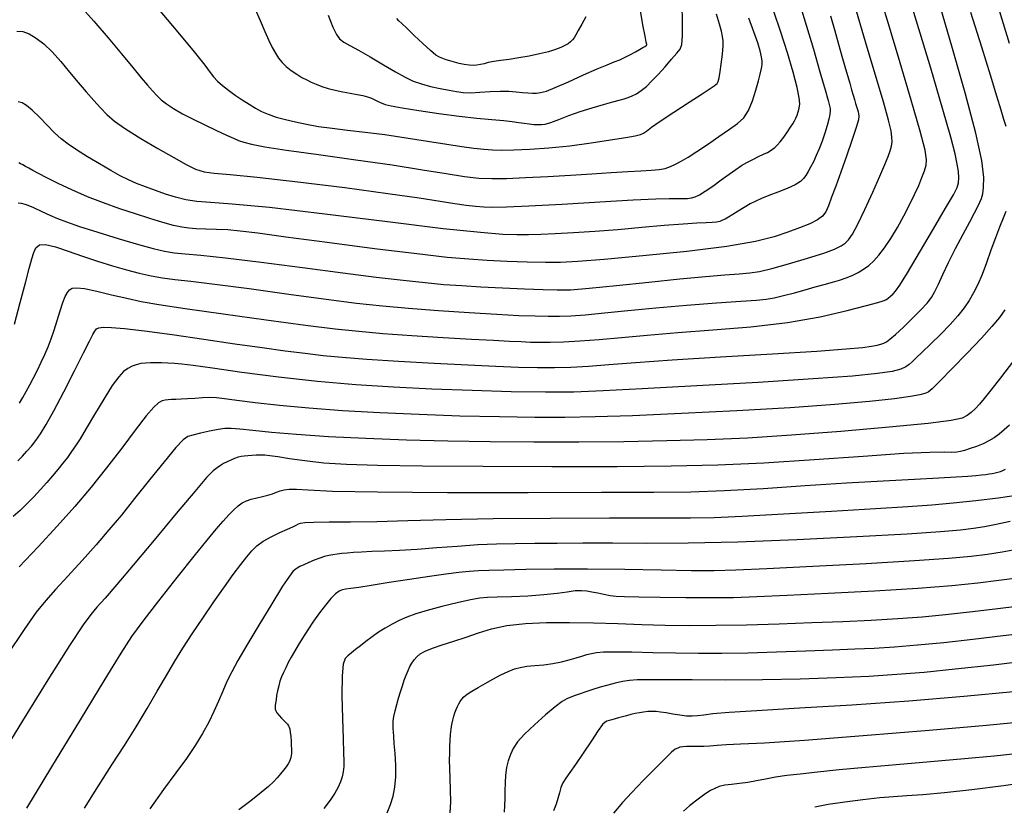
# Model space of a CAD drawing. Extents: x 351764 to 354964, y 1053830 to 1056830.
# Drawn here: x 352148 to 352292, y 1054474 to 1054589 of the extents above; entities that cross this region are included whole.
import ezdxf

# ---------------------------------------------------------------- set-up
doc = ezdxf.new("R2010")
doc.units = 0
doc.header["$MEASUREMENT"] = 0
doc.layers.add('INDEX', color=1, linetype='CONTINUOUS')
doc.layers.add('INTER', color=33, linetype='CONTINUOUS')

msp = doc.modelspace()

# ---------------------------------------------------------------- linework, layer by layer
at = {"layer": 'INDEX', "color": 1, "linetype": 'CONTINUOUS'}
for points, elevation in [([(352147.75, 1054544.23), (352148.58, 1054547.38), (352149.33, 1054550.27), (352149.33, 1054550.27), (352149.88, 1054552.36), (352150.27, 1054553.75), (352150.57, 1054554.69), (352150.57, 1054554.69), (352150.87, 1054555.38), (352151.37, 1054555.79), (352152.27, 1054555.85), (352152.27, 1054555.85), (352153.71, 1054555.52), (352155.58, 1054554.9), (352157.69, 1054554.16), (352157.69, 1054554.16), (352159.88, 1054553.43), (352162.03, 1054552.76), (352164.07, 1054552.17), (352164.07, 1054552.17), (352165.94, 1054551.68), (352167.69, 1054551.28), (352169.37, 1054550.97), (352169.37, 1054550.97), (352171.13, 1054550.75), (352173.48, 1054550.49), (352177, 1054550.06), (352177, 1054550.06), (352182.02, 1054549.41), (352187.78, 1054548.62), (352193.24, 1054547.88), (352193.24, 1054547.88), (352197.67, 1054547.31), (352201.47, 1054546.89), (352205.3, 1054546.54), (352205.3, 1054546.54), (352209.65, 1054546.21), (352214.14, 1054545.91), (352218.2, 1054545.67), (352218.2, 1054545.67), (352221.38, 1054545.51), (352223.8, 1054545.42), (352225.69, 1054545.38), (352225.69, 1054545.38), (352227.32, 1054545.37), (352229.01, 1054545.44), (352231.1, 1054545.59), (352231.1, 1054545.59), (352233.88, 1054545.86), (352237.33, 1054546.21), (352241.39, 1054546.6), (352241.39, 1054546.6), (352245.89, 1054546.98), (352250.25, 1054547.32), (352253.8, 1054547.57), (352253.8, 1054547.57), (352256.08, 1054547.73), (352257.5, 1054547.87), (352258.66, 1054548.06), (352258.66, 1054548.06), (352260.05, 1054548.39), (352261.64, 1054548.81), (352263.23, 1054549.25), (352263.23, 1054549.25), (352264.69, 1054549.66), (352266, 1054550.03), (352267.18, 1054550.36), (352267.18, 1054550.36), (352268.23, 1054550.67), (352269.2, 1054550.99), (352270.09, 1054551.34), (352270.94, 1054551.76), (352271.74, 1054552.25), (352272.51, 1054552.81), (352272.51, 1054552.81), (352273.24, 1054553.46), (352273.99, 1054554.28), (352274.81, 1054555.36), (352274.81, 1054555.36), (352275.72, 1054556.75), (352276.68, 1054558.36), (352277.62, 1054560.04), (352277.62, 1054560.04), (352278.46, 1054561.65), (352279.19, 1054563.15), (352279.8, 1054564.49), (352279.8, 1054564.49), (352280.27, 1054565.64), (352280.62, 1054566.61), (352280.86, 1054567.43), (352280.86, 1054567.43), (352280.94, 1054568.24), (352280.72, 1054569.65), (352280.01, 1054572.41), (352280.01, 1054572.41), (352278.71, 1054576.95), (352277.09, 1054582.41), (352275.53, 1054587.61), (352275.53, 1054587.61), (352274.32, 1054591.64)], 2520), ([(352157.23, 1054590.81), (352159.32, 1054588.46), (352159.32, 1054588.46), (352161.41, 1054586.03), (352163.36, 1054583.7), (352165.01, 1054581.71), (352165.01, 1054581.71), (352166.26, 1054580.2), (352167.18, 1054579.11), (352167.89, 1054578.29), (352167.89, 1054578.29), (352168.51, 1054577.61), (352169.16, 1054577), (352169.95, 1054576.38), (352169.95, 1054576.38), (352170.98, 1054575.7), (352172.27, 1054574.96), (352173.81, 1054574.15), (352173.81, 1054574.15), (352175.54, 1054573.31), (352177.26, 1054572.5), (352178.71, 1054571.84), (352178.71, 1054571.84), (352179.71, 1054571.38), (352180.46, 1054571.06), (352181.24, 1054570.8), (352181.24, 1054570.8), (352182.37, 1054570.51), (352184.28, 1054570.14), (352187.45, 1054569.64), (352187.45, 1054569.64), (352192.12, 1054568.98), (352197.58, 1054568.23), (352202.9, 1054567.47), (352202.9, 1054567.47), (352207.31, 1054566.78), (352210.79, 1054566.21), (352213.47, 1054565.79), (352213.47, 1054565.79), (352215.54, 1054565.56), (352217.43, 1054565.48), (352219.6, 1054565.51), (352219.6, 1054565.51), (352222.39, 1054565.62), (352225.61, 1054565.79), (352228.93, 1054565.98), (352228.93, 1054565.98), (352232.07, 1054566.18), (352234.89, 1054566.36), (352237.29, 1054566.51), (352237.29, 1054566.51), (352239.22, 1054566.6), (352240.71, 1054566.69), (352241.87, 1054566.8), (352241.87, 1054566.8), (352242.78, 1054566.98), (352243.55, 1054567.24), (352244.29, 1054567.58), (352244.29, 1054567.58), (352245.11, 1054568.02), (352246.11, 1054568.61), (352247.38, 1054569.42), (352247.38, 1054569.42), (352248.95, 1054570.47), (352250.62, 1054571.62), (352252.15, 1054572.68), (352252.15, 1054572.68), (352253.34, 1054573.54), (352254.23, 1054574.37), (352254.93, 1054575.42), (352254.93, 1054575.42), (352255.53, 1054576.83), (352256.02, 1054578.39), (352256.4, 1054579.76), (352256.4, 1054579.76), (352256.65, 1054580.73), (352256.79, 1054581.36), (352256.88, 1054581.8), (352256.88, 1054581.8), (352256.93, 1054582.19), (352256.92, 1054582.64), (352256.83, 1054583.25), (352256.83, 1054583.25), (352256.63, 1054584.12), (352256.28, 1054585.31), (352255.73, 1054586.9), (352255.73, 1054586.9), (352254.99, 1054588.92)], 2530), ([(352293.65, 1054538.85), (352291.74, 1054536.39), (352290.34, 1054534.6), (352289.36, 1054533.39), (352288.65, 1054532.54), (352288.65, 1054532.54), (352288.03, 1054531.86), (352287.46, 1054531.31), (352286.89, 1054530.87), (352286.89, 1054530.87), (352286.16, 1054530.51), (352284.53, 1054530.16), (352281.15, 1054529.73), (352281.15, 1054529.73), (352275.49, 1054529.17), (352268.43, 1054528.55), (352261.22, 1054528), (352261.22, 1054528), (352254.79, 1054527.6), (352248.9, 1054527.34), (352243, 1054527.18), (352243, 1054527.18), (352236.71, 1054527.06), (352230.15, 1054527), (352223.58, 1054526.99), (352223.58, 1054526.99), (352217.2, 1054527.03), (352211.02, 1054527.12), (352204.97, 1054527.28), (352204.97, 1054527.28), (352199.07, 1054527.51), (352193.6, 1054527.79), (352188.91, 1054528.1), (352188.91, 1054528.1), (352185.25, 1054528.4), (352182.56, 1054528.68), (352180.67, 1054528.88), (352180.67, 1054528.88), (352179.4, 1054528.99), (352178.44, 1054528.99), (352177.46, 1054528.86), (352177.46, 1054528.86), (352176.22, 1054528.6), (352174.89, 1054528.29), (352173.78, 1054528.03), (352173.78, 1054528.03), (352173.04, 1054527.82), (352172.36, 1054527.35), (352171.31, 1054526.2), (352171.31, 1054526.2), (352169.6, 1054524.12), (352167.47, 1054521.47), (352165.28, 1054518.75), (352165.28, 1054518.75), (352163.34, 1054516.35), (352161.53, 1054514.17), (352159.66, 1054512), (352159.66, 1054512), (352157.6, 1054509.7), (352155.54, 1054507.44), (352153.72, 1054505.46), (352153.72, 1054505.46), (352152.29, 1054503.87), (352150.92, 1054502.16), (352149.15, 1054499.66), (352149.15, 1054499.66), (352146.69, 1054495.94)], 2510), ([(352294.1, 1054511.31), (352292, 1054510.94), (352289.83, 1054510.61), (352289.83, 1054510.61), (352287.43, 1054510.3), (352284.14, 1054509.99), (352279.16, 1054509.64), (352279.16, 1054509.64), (352272.12, 1054509.24), (352264.34, 1054508.84), (352257.59, 1054508.51), (352257.59, 1054508.51), (352253.08, 1054508.3), (352249.91, 1054508.21), (352246.63, 1054508.22), (352246.63, 1054508.22), (352242.16, 1054508.3), (352236.86, 1054508.4), (352231.44, 1054508.47), (352226.54, 1054508.46), (352222.41, 1054508.39), (352219.21, 1054508.31), (352219.21, 1054508.31), (352217.02, 1054508.25), (352215.48, 1054508.18), (352214.15, 1054508.09), (352214.15, 1054508.09), (352212.62, 1054507.94), (352210.73, 1054507.72), (352208.34, 1054507.39), (352208.34, 1054507.39), (352205.44, 1054506.95), (352202.44, 1054506.48), (352199.83, 1054506.07), (352199.83, 1054506.07), (352198.01, 1054505.79), (352196.86, 1054505.62), (352196.13, 1054505.51), (352196.13, 1054505.51), (352195.6, 1054505.42), (352195.13, 1054505.24), (352194.6, 1054504.85), (352194.6, 1054504.85), (352193.93, 1054504.16), (352193.14, 1054503.21), (352192.28, 1054502.08), (352192.28, 1054502.08), (352191.4, 1054500.84), (352190.56, 1054499.57), (352189.8, 1054498.38), (352189.8, 1054498.38), (352189.15, 1054497.34), (352188.61, 1054496.41), (352188.13, 1054495.58), (352188.13, 1054495.58), (352187.72, 1054494.8), (352187.34, 1054494.06), (352187.02, 1054493.38), (352187.02, 1054493.38), (352186.75, 1054492.74), (352186.51, 1054492.1), (352186.32, 1054491.43), (352186.32, 1054491.43), (352186.15, 1054490.7), (352186.02, 1054489.98), (352185.93, 1054489.35), (352185.93, 1054489.35), (352185.86, 1054488.88), (352185.83, 1054488.53), (352185.81, 1054488.26), (352185.81, 1054488.26), (352185.82, 1054488.01), (352185.88, 1054487.76), (352186.06, 1054487.45), (352186.06, 1054487.45), (352186.37, 1054487.07), (352186.75, 1054486.67), (352187.12, 1054486.3), (352187.12, 1054486.3), (352187.4, 1054486.01), (352187.6, 1054485.79), (352187.74, 1054485.59), (352187.74, 1054485.59), (352187.85, 1054485.37), (352187.95, 1054485.07), (352188.02, 1054484.63), (352188.02, 1054484.63), (352188.08, 1054484.02), (352188.12, 1054483.33), (352188.16, 1054482.7), (352188.16, 1054482.7), (352188.19, 1054482.21), (352188.21, 1054481.85), (352188.2, 1054481.54), (352188.2, 1054481.54), (352188.16, 1054481.25), (352188.1, 1054480.95), (352188, 1054480.65), (352188, 1054480.65), (352187.88, 1054480.35), (352187.69, 1054480.01), (352187.42, 1054479.6), (352187.42, 1054479.6), (352187.04, 1054479.11), (352186.59, 1054478.56), (352186.1, 1054477.99), (352186.1, 1054477.99), (352185.56, 1054477.41), (352184.84, 1054476.73), (352183.76, 1054475.81), (352183.76, 1054475.81), (352182.23, 1054474.61), (352180.52, 1054473.29)], 2500), ([(352293.63, 1054490.55), (352286.36, 1054489.83), (352278.33, 1054489.16), (352278.33, 1054489.16), (352270.05, 1054488.6), (352262.36, 1054488.14), (352256.16, 1054487.78), (352256.16, 1054487.78), (352252.09, 1054487.5), (352249.72, 1054487.3), (352248.39, 1054487.14), (352248.39, 1054487.14), (352247.47, 1054487.03), (352246.7, 1054486.98), (352245.89, 1054487), (352245.89, 1054487), (352244.92, 1054487.12), (352243.87, 1054487.29), (352242.9, 1054487.45), (352242.9, 1054487.45), (352242.1, 1054487.57), (352241.44, 1054487.64), (352240.84, 1054487.66), (352240.84, 1054487.66), (352240.24, 1054487.64), (352239.62, 1054487.58), (352239, 1054487.48), (352239, 1054487.48), (352238.37, 1054487.36), (352237.74, 1054487.21), (352237.12, 1054487.05), (352237.12, 1054487.05), (352236.53, 1054486.89), (352235.97, 1054486.74), (352235.45, 1054486.59), (352235.45, 1054486.59), (352234.98, 1054486.46), (352234.58, 1054486.34), (352234.25, 1054486.24), (352234.25, 1054486.24), (352233.98, 1054486.11), (352233.62, 1054485.76), (352232.99, 1054484.9), (352232.99, 1054484.9), (352231.99, 1054483.4), (352230.79, 1054481.58), (352229.67, 1054479.92), (352229.67, 1054479.92), (352228.83, 1054478.74), (352228.25, 1054477.94), (352227.84, 1054477.26), (352227.84, 1054477.26), (352227.55, 1054476.55), (352227.31, 1054475.77), (352227.09, 1054474.96), (352227.09, 1054474.96), (352226.83, 1054474.12), (352226.47, 1054473.16)], 2490)]:
    msp.add_lwpolyline(points, dxfattribs=dict(at, elevation=elevation))
at = {"layer": 'INTER', "color": 33, "linetype": 'CONTINUOUS'}
for points, elevation in [([(352148.46, 1054532.7), (352148.95, 1054533.51), (352148.95, 1054533.51), (352149.46, 1054534.39), (352149.99, 1054535.36), (352150.53, 1054536.4), (352150.53, 1054536.4), (352151.08, 1054537.51), (352151.63, 1054538.66), (352152.15, 1054539.8), (352152.15, 1054539.8), (352152.64, 1054540.92), (352153.09, 1054542.07), (352153.54, 1054543.33), (352153.54, 1054543.33), (352153.99, 1054544.76), (352154.42, 1054546.18), (352154.82, 1054547.41), (352154.82, 1054547.41), (352155.16, 1054548.28), (352155.47, 1054548.85), (352155.78, 1054549.22), (352155.78, 1054549.22), (352156.17, 1054549.47), (352156.82, 1054549.55), (352157.97, 1054549.42), (352157.97, 1054549.42), (352159.75, 1054549.05), (352161.91, 1054548.53), (352164.12, 1054548), (352164.12, 1054548), (352166.23, 1054547.54), (352168.82, 1054547.08), (352172.66, 1054546.49), (352172.66, 1054546.49), (352178.2, 1054545.71), (352184.49, 1054544.86), (352190.25, 1054544.1), (352190.25, 1054544.1), (352194.57, 1054543.55), (352198.01, 1054543.18), (352201.53, 1054542.88), (352201.53, 1054542.88), (352205.79, 1054542.58), (352210.35, 1054542.29), (352214.5, 1054542.05), (352214.5, 1054542.05), (352217.69, 1054541.88), (352220.02, 1054541.76), (352221.74, 1054541.67), (352221.74, 1054541.67), (352223.12, 1054541.61), (352224.44, 1054541.58), (352225.97, 1054541.59), (352225.97, 1054541.59), (352227.92, 1054541.66), (352230.32, 1054541.79), (352233.14, 1054542), (352233.14, 1054542), (352236.37, 1054542.29), (352240.14, 1054542.64), (352244.59, 1054543), (352244.59, 1054543), (352249.75, 1054543.38), (352255.26, 1054543.83), (352260.63, 1054544.46), (352260.63, 1054544.46), (352265.41, 1054545.3), (352269.34, 1054546.2), (352272.18, 1054546.95), (352272.18, 1054546.95), (352273.83, 1054547.39), (352274.61, 1054547.61), (352274.99, 1054547.79), (352275.33, 1054548.02), (352275.69, 1054548.32), (352276.04, 1054548.65), (352276.04, 1054548.65), (352276.41, 1054549.06), (352277.02, 1054549.92), (352278.14, 1054551.72), (352278.14, 1054551.72), (352279.91, 1054554.68), (352281.95, 1054558.13), (352283.73, 1054561.16), (352283.73, 1054561.16), (352284.85, 1054563.09), (352285.41, 1054564.17), (352285.62, 1054564.88), (352285.62, 1054564.88), (352285.67, 1054565.61), (352285.6, 1054566.51), (352285.43, 1054567.61), (352285.43, 1054567.61), (352285.12, 1054569.09), (352284.49, 1054571.51), (352283.33, 1054575.57), (352283.33, 1054575.57), (352281.54, 1054581.59), (352279.47, 1054588.45), (352277.57, 1054594.7)], 2518), ([(352148.24, 1054524.28), (352148.91, 1054524.96), (352148.91, 1054524.96), (352149.56, 1054525.67), (352150.2, 1054526.43), (352150.85, 1054527.26), (352150.85, 1054527.26), (352151.53, 1054528.22), (352152.35, 1054529.55), (352153.47, 1054531.55), (352153.47, 1054531.55), (352154.93, 1054534.33), (352156.49, 1054537.39), (352157.83, 1054540.03), (352157.83, 1054540.03), (352158.7, 1054541.76), (352159.18, 1054542.71), (352159.46, 1054543.2), (352159.46, 1054543.2), (352159.7, 1054543.52), (352160.07, 1054543.71), (352160.74, 1054543.79), (352160.74, 1054543.79), (352161.91, 1054543.76), (352163.82, 1054543.6), (352166.73, 1054543.25), (352166.73, 1054543.25), (352170.75, 1054542.7), (352175.38, 1054542.04), (352179.94, 1054541.37), (352179.94, 1054541.37), (352183.92, 1054540.81), (352187.29, 1054540.34), (352190.19, 1054539.97), (352190.19, 1054539.97), (352192.8, 1054539.66), (352195.6, 1054539.39), (352199.17, 1054539.12), (352199.17, 1054539.12), (352203.83, 1054538.83), (352209.02, 1054538.53), (352213.96, 1054538.28), (352213.96, 1054538.28), (352218.04, 1054538.08), (352221.34, 1054537.95), (352224.11, 1054537.89), (352224.11, 1054537.89), (352226.6, 1054537.89), (352229.01, 1054537.96), (352231.57, 1054538.1), (352231.57, 1054538.1), (352234.54, 1054538.33), (352238.43, 1054538.64), (352243.79, 1054539.02), (352243.79, 1054539.02), (352250.86, 1054539.45), (352258.42, 1054539.89), (352264.92, 1054540.28), (352264.92, 1054540.28), (352269.19, 1054540.6), (352271.6, 1054540.84), (352272.9, 1054541.03), (352272.9, 1054541.03), (352273.71, 1054541.18), (352274.27, 1054541.32), (352274.68, 1054541.47), (352274.68, 1054541.47), (352275.07, 1054541.66), (352275.59, 1054542.01), (352276.39, 1054542.7), (352276.39, 1054542.7), (352277.57, 1054543.79), (352278.9, 1054545.08), (352280.12, 1054546.31), (352280.12, 1054546.31), (352281.01, 1054547.29), (352281.64, 1054548.12), (352282.15, 1054549), (352282.69, 1054550.09), (352283.33, 1054551.48), (352284.15, 1054553.21), (352284.15, 1054553.21), (352285.18, 1054555.26), (352286.28, 1054557.36), (352287.26, 1054559.19), (352287.26, 1054559.19), (352287.96, 1054560.5), (352288.42, 1054561.39), (352288.74, 1054562.03), (352288.74, 1054562.03), (352288.98, 1054562.59), (352289.15, 1054563.26), (352289.27, 1054564.2), (352289.27, 1054564.2), (352289.29, 1054565.66), (352289, 1054568.12), (352288.15, 1054572.14), (352288.15, 1054572.14), (352286.6, 1054577.99), (352284.64, 1054584.81), (352282.66, 1054591.47)], 2516), ([(352262.46, 1054590.78), (352263.4, 1054587.74), (352263.4, 1054587.74), (352264.41, 1054584.36), (352265.36, 1054581.07), (352266.11, 1054578.45), (352266.11, 1054578.45), (352266.56, 1054576.89), (352266.77, 1054576.12), (352266.84, 1054575.74), (352266.84, 1054575.74), (352266.85, 1054575.36), (352266.8, 1054574.86), (352266.66, 1054574.16), (352266.66, 1054574.16), (352266.41, 1054573.22), (352266.07, 1054572.11), (352265.68, 1054570.96), (352265.68, 1054570.96), (352265.26, 1054569.85), (352264.83, 1054568.84), (352264.41, 1054567.93), (352264.41, 1054567.93), (352264.01, 1054567.16), (352263.63, 1054566.5), (352263.29, 1054565.95), (352263.29, 1054565.95), (352262.97, 1054565.49), (352262.51, 1054565.05), (352261.75, 1054564.59), (352261.75, 1054564.59), (352260.58, 1054564.05), (352259.2, 1054563.5), (352257.89, 1054562.99), (352257.89, 1054562.99), (352256.85, 1054562.58), (352256, 1054562.21), (352255.19, 1054561.79), (352255.19, 1054561.79), (352254.31, 1054561.28), (352253.43, 1054560.73), (352252.64, 1054560.23), (352252.64, 1054560.23), (352252.02, 1054559.85), (352251.54, 1054559.58), (352251.14, 1054559.39), (352251.14, 1054559.39), (352250.74, 1054559.23), (352250.27, 1054559.12), (352249.64, 1054559.05), (352249.64, 1054559.05), (352248.73, 1054559.01), (352247.37, 1054558.96), (352245.37, 1054558.84), (352245.37, 1054558.84), (352242.62, 1054558.61), (352239.35, 1054558.32), (352235.87, 1054558.02), (352235.87, 1054558.02), (352232.47, 1054557.76), (352229.36, 1054557.55), (352226.71, 1054557.4), (352224.59, 1054557.31), (352222.82, 1054557.27), (352221.11, 1054557.27), (352221.11, 1054557.27), (352219.07, 1054557.34), (352215.81, 1054557.59), (352210.36, 1054558.17), (352210.36, 1054558.17), (352202.23, 1054559.16), (352193.05, 1054560.3), (352184.96, 1054561.25), (352184.96, 1054561.25), (352179.55, 1054561.77), (352176.36, 1054561.99), (352174.38, 1054562.13), (352174.38, 1054562.13), (352172.75, 1054562.39), (352171.25, 1054562.77), (352169.79, 1054563.22), (352169.79, 1054563.22), (352168.32, 1054563.73), (352166.89, 1054564.26), (352165.56, 1054564.79), (352165.56, 1054564.79), (352164.37, 1054565.31), (352163.18, 1054565.91), (352161.81, 1054566.66), (352161.81, 1054566.66), (352160.14, 1054567.62), (352158.38, 1054568.68), (352156.79, 1054569.67), (352156.79, 1054569.67), (352155.56, 1054570.49), (352154.56, 1054571.27), (352153.6, 1054572.17), (352153.6, 1054572.17), (352152.51, 1054573.28), (352151.38, 1054574.46), (352150.34, 1054575.48), (352150.34, 1054575.48), (352149.51, 1054576.16), (352148.84, 1054576.53), (352148.26, 1054576.67)], 2526), ([(352168.19, 1054590.93), (352171.36, 1054587.17), (352173.97, 1054584.01), (352173.97, 1054584.01), (352175.54, 1054582.04), (352176.33, 1054580.97), (352176.81, 1054580.34), (352176.81, 1054580.34), (352177.38, 1054579.73), (352178.1, 1054579.08), (352178.97, 1054578.38), (352178.97, 1054578.38), (352179.96, 1054577.67), (352181.01, 1054576.97), (352182.01, 1054576.33), (352182.01, 1054576.33), (352182.92, 1054575.78), (352183.81, 1054575.3), (352184.8, 1054574.87), (352184.8, 1054574.87), (352185.96, 1054574.47), (352187.3, 1054574.1), (352188.77, 1054573.75), (352188.77, 1054573.75), (352190.36, 1054573.42), (352192.12, 1054573.11), (352194.11, 1054572.83), (352194.11, 1054572.83), (352196.39, 1054572.56), (352198.96, 1054572.27), (352201.83, 1054571.91), (352201.83, 1054571.91), (352204.95, 1054571.45), (352208.07, 1054570.95), (352210.86, 1054570.5), (352210.86, 1054570.5), (352213.09, 1054570.17), (352214.84, 1054569.93), (352216.26, 1054569.77), (352216.26, 1054569.77), (352217.54, 1054569.67), (352218.91, 1054569.64), (352220.67, 1054569.67), (352220.67, 1054569.67), (352223, 1054569.78), (352225.78, 1054569.99), (352228.83, 1054570.29), (352228.83, 1054570.29), (352231.94, 1054570.7), (352234.77, 1054571.12), (352237, 1054571.49), (352237, 1054571.49), (352238.39, 1054571.73), (352239.15, 1054571.91), (352239.6, 1054572.11), (352239.6, 1054572.11), (352240.05, 1054572.43), (352240.77, 1054572.98), (352242.05, 1054573.88), (352244.02, 1054575.18), (352246.25, 1054576.62), (352248.16, 1054577.86), (352248.16, 1054577.86), (352249.34, 1054578.62), (352249.92, 1054579.01), (352250.18, 1054579.2), (352250.18, 1054579.2), (352250.35, 1054579.37), (352250.5, 1054579.66), (352250.65, 1054580.21), (352250.65, 1054580.21), (352250.8, 1054581.11), (352250.96, 1054582.2), (352251.08, 1054583.28), (352251.08, 1054583.28), (352251.17, 1054584.18), (352251.22, 1054584.93), (352251.22, 1054585.58), (352251.22, 1054585.58), (352251.16, 1054586.23), (352251.01, 1054587), (352250.72, 1054588.05), (352250.72, 1054588.05), (352250.25, 1054589.49)], 2532), ([(352182.88, 1054590.22), (352183.6, 1054588.55), (352184.29, 1054586.95), (352184.29, 1054586.95), (352184.88, 1054585.65), (352185.38, 1054584.63), (352185.84, 1054583.8), (352185.84, 1054583.8), (352186.3, 1054583.08), (352186.82, 1054582.44), (352187.43, 1054581.83), (352187.43, 1054581.83), (352188.16, 1054581.26), (352188.95, 1054580.73), (352189.72, 1054580.27), (352189.72, 1054580.27), (352190.41, 1054579.89), (352191.08, 1054579.56), (352191.8, 1054579.26), (352191.8, 1054579.26), (352192.62, 1054578.95), (352193.55, 1054578.65), (352194.58, 1054578.38), (352194.58, 1054578.38), (352195.68, 1054578.15), (352196.76, 1054577.96), (352197.76, 1054577.78), (352197.76, 1054577.78), (352198.6, 1054577.6), (352199.29, 1054577.42), (352199.87, 1054577.21), (352199.87, 1054577.21), (352200.37, 1054576.99), (352200.83, 1054576.75), (352201.3, 1054576.53), (352201.3, 1054576.53), (352201.86, 1054576.32), (352202.77, 1054576.1), (352204.35, 1054575.8), (352204.35, 1054575.8), (352206.77, 1054575.42), (352209.69, 1054574.99), (352212.66, 1054574.61), (352212.66, 1054574.61), (352215.28, 1054574.33), (352217.46, 1054574.13), (352219.18, 1054573.97), (352219.18, 1054573.97), (352220.44, 1054573.82), (352221.38, 1054573.68), (352222.15, 1054573.56), (352222.15, 1054573.56), (352222.89, 1054573.47), (352223.57, 1054573.4), (352224.17, 1054573.36), (352224.17, 1054573.36), (352224.69, 1054573.36), (352225.26, 1054573.45), (352226.07, 1054573.69), (352226.07, 1054573.69), (352227.24, 1054574.12), (352228.71, 1054574.68), (352230.37, 1054575.27), (352232.1, 1054575.82), (352233.74, 1054576.3), (352235.1, 1054576.68), (352235.1, 1054576.68), (352236.07, 1054576.94), (352236.76, 1054577.13), (352237.34, 1054577.31), (352237.34, 1054577.31), (352237.93, 1054577.55), (352238.58, 1054577.87), (352239.28, 1054578.33), (352239.28, 1054578.33), (352240.02, 1054578.95), (352240.84, 1054579.74), (352241.75, 1054580.7), (352241.75, 1054580.7), (352242.74, 1054581.81), (352243.69, 1054582.9), (352244.47, 1054583.78), (352244.47, 1054583.78), (352244.95, 1054584.38), (352245.2, 1054585.06), (352245.29, 1054586.31), (352245.29, 1054586.31), (352245.29, 1054588.41), (352245.26, 1054590.86)], 2534), ([(352148.09, 1054587), (352148.94, 1054586.95), (352149.89, 1054586.62), (352149.89, 1054586.62), (352150.91, 1054586.01), (352152.02, 1054585.14), (352153.22, 1054583.98), (352153.22, 1054583.98), (352154.49, 1054582.58), (352155.78, 1054581.04), (352157.04, 1054579.52), (352157.04, 1054579.52), (352158.21, 1054578.13), (352159.3, 1054576.89), (352160.29, 1054575.8), (352160.29, 1054575.8), (352161.23, 1054574.84), (352162.36, 1054573.88), (352163.96, 1054572.75), (352163.96, 1054572.75), (352166.18, 1054571.35), (352168.68, 1054569.87), (352171, 1054568.54), (352171, 1054568.54), (352172.79, 1054567.54), (352174.18, 1054566.87), (352175.44, 1054566.47), (352175.44, 1054566.47), (352176.9, 1054566.26), (352179.23, 1054566.07), (352183.17, 1054565.7), (352183.17, 1054565.7), (352189.12, 1054565.03), (352195.98, 1054564.17), (352202.26, 1054563.33), (352202.26, 1054563.33), (352206.84, 1054562.68), (352209.92, 1054562.2), (352212.04, 1054561.86), (352212.04, 1054561.86), (352213.68, 1054561.62), (352215.04, 1054561.47), (352216.28, 1054561.37), (352216.28, 1054561.37), (352217.62, 1054561.32), (352219.6, 1054561.35), (352222.87, 1054561.49), (352222.87, 1054561.49), (352227.72, 1054561.76), (352233.21, 1054562.09), (352238.09, 1054562.37), (352238.09, 1054562.37), (352241.39, 1054562.53), (352243.35, 1054562.59), (352244.53, 1054562.6), (352244.53, 1054562.6), (352245.37, 1054562.59), (352246.03, 1054562.6), (352246.6, 1054562.67), (352246.6, 1054562.67), (352247.15, 1054562.82), (352247.78, 1054563.12), (352248.62, 1054563.64), (352248.62, 1054563.64), (352249.72, 1054564.4), (352250.94, 1054565.29), (352252.11, 1054566.15), (352252.11, 1054566.15), (352253.07, 1054566.83), (352253.9, 1054567.38), (352254.7, 1054567.85), (352255.55, 1054568.29), (352256.39, 1054568.69), (352257.13, 1054569.03), (352257.13, 1054569.03), (352257.69, 1054569.31), (352258.12, 1054569.54), (352258.46, 1054569.76), (352258.46, 1054569.76), (352258.78, 1054570.01), (352259.13, 1054570.35), (352259.56, 1054570.85), (352259.56, 1054570.85), (352260.08, 1054571.53), (352260.62, 1054572.3), (352261.09, 1054572.99), (352261.09, 1054572.99), (352261.43, 1054573.5), (352261.66, 1054573.9), (352261.85, 1054574.29), (352261.85, 1054574.29), (352262.03, 1054574.74), (352262.21, 1054575.25), (352262.34, 1054575.79), (352262.34, 1054575.79), (352262.41, 1054576.39), (352262.33, 1054577.29), (352262.03, 1054578.77), (352262.03, 1054578.77), (352261.44, 1054581.02), (352260.63, 1054583.83), (352259.67, 1054586.88), (352259.67, 1054586.88), (352258.64, 1054589.88)], 2528), ([(352148.26, 1054561.94), (352148.72, 1054561.91), (352149.44, 1054561.69), (352149.44, 1054561.69), (352150.49, 1054561.26), (352151.71, 1054560.7), (352152.92, 1054560.14), (352154.02, 1054559.66), (352155.32, 1054559.16), (352157.21, 1054558.51), (352157.21, 1054558.51), (352159.92, 1054557.65), (352163.01, 1054556.7), (352165.85, 1054555.86), (352165.85, 1054555.86), (352168, 1054555.26), (352169.62, 1054554.88), (352171.04, 1054554.66), (352171.04, 1054554.66), (352172.64, 1054554.51), (352174.94, 1054554.31), (352178.54, 1054553.92), (352178.54, 1054553.92), (352183.74, 1054553.28), (352189.79, 1054552.48), (352195.67, 1054551.71), (352195.67, 1054551.71), (352200.56, 1054551.09), (352204.5, 1054550.63), (352207.71, 1054550.29), (352207.71, 1054550.29), (352210.46, 1054550.04), (352213.05, 1054549.85), (352215.83, 1054549.69), (352215.83, 1054549.69), (352219, 1054549.53), (352222.21, 1054549.39), (352224.97, 1054549.28), (352224.97, 1054549.28), (352227.01, 1054549.22), (352228.96, 1054549.26), (352231.65, 1054549.47), (352231.65, 1054549.47), (352235.65, 1054549.88), (352240.36, 1054550.38), (352244.93, 1054550.86), (352244.93, 1054550.86), (352248.65, 1054551.2), (352251.48, 1054551.43), (352253.57, 1054551.58), (352253.57, 1054551.58), (352255.11, 1054551.72), (352256.52, 1054551.94), (352258.32, 1054552.36), (352258.32, 1054552.36), (352260.79, 1054553.04), (352263.53, 1054553.85), (352265.92, 1054554.61), (352265.92, 1054554.61), (352267.51, 1054555.19), (352268.45, 1054555.64), (352269.04, 1054556.05), (352269.04, 1054556.05), (352269.54, 1054556.55), (352270.13, 1054557.38), (352270.9, 1054558.81), (352270.9, 1054558.81), (352271.94, 1054560.99), (352273.07, 1054563.51), (352274.1, 1054565.83), (352274.1, 1054565.83), (352274.84, 1054567.53), (352275.33, 1054568.7), (352275.63, 1054569.53), (352275.63, 1054569.53), (352275.82, 1054570.2), (352275.9, 1054570.83), (352275.89, 1054571.53), (352275.89, 1054571.53), (352275.75, 1054572.45), (352275.38, 1054574), (352274.64, 1054576.69), (352274.64, 1054576.69), (352273.45, 1054580.74), (352272.04, 1054585.47), (352270.71, 1054589.93)], 2522), ([(352266.91, 1054589.24), (352267.54, 1054587.06), (352268.09, 1054585.11), (352268.09, 1054585.11), (352268.58, 1054583.37), (352269.02, 1054581.84), (352269.39, 1054580.52), (352269.39, 1054580.52), (352269.71, 1054579.4), (352269.98, 1054578.46), (352270.21, 1054577.68), (352270.21, 1054577.68), (352270.4, 1054577.02), (352270.57, 1054576.47), (352270.71, 1054576), (352270.83, 1054575.59), (352270.94, 1054575.23), (352271.02, 1054574.93), (352271.02, 1054574.93), (352271.06, 1054574.62), (352270.98, 1054574.06), (352270.66, 1054572.93), (352270.66, 1054572.93), (352270.04, 1054571.06), (352269.24, 1054568.75), (352268.41, 1054566.4), (352268.41, 1054566.4), (352267.68, 1054564.39), (352267.08, 1054562.76), (352266.6, 1054561.52), (352266.6, 1054561.52), (352266.21, 1054560.65), (352265.75, 1054560.01), (352265.02, 1054559.47), (352265.02, 1054559.47), (352263.88, 1054558.9), (352262.39, 1054558.29), (352260.67, 1054557.65), (352260.67, 1054557.65), (352258.69, 1054556.99), (352255.95, 1054556.3), (352251.79, 1054555.59), (352251.79, 1054555.59), (352245.95, 1054554.86), (352239.48, 1054554.19), (352233.84, 1054553.67), (352233.84, 1054553.67), (352230.03, 1054553.36), (352227.5, 1054553.24), (352225.28, 1054553.23), (352225.28, 1054553.23), (352222.63, 1054553.29), (352219.68, 1054553.4), (352216.78, 1054553.54), (352216.78, 1054553.54), (352214.08, 1054553.7), (352210.94, 1054553.98), (352206.5, 1054554.48), (352206.5, 1054554.48), (352200.29, 1054555.25), (352193.42, 1054556.14), (352187.38, 1054556.94), (352187.38, 1054556.94), (352183.27, 1054557.49), (352180.71, 1054557.8), (352178.9, 1054557.98), (352178.9, 1054557.98), (352177.23, 1054558.06), (352175.66, 1054558.11), (352174.29, 1054558.15), (352174.29, 1054558.15), (352173.19, 1054558.22), (352172.16, 1054558.37), (352170.97, 1054558.65), (352170.97, 1054558.65), (352169.41, 1054559.08), (352167.52, 1054559.65), (352165.39, 1054560.33), (352165.39, 1054560.33), (352163.1, 1054561.09), (352160.73, 1054561.92), (352158.38, 1054562.84), (352158.38, 1054562.84), (352156.13, 1054563.82), (352154.1, 1054564.78), (352152.45, 1054565.61), (352152.45, 1054565.61), (352151.25, 1054566.23), (352150.43, 1054566.67), (352149.83, 1054567), (352149.83, 1054567), (352149.34, 1054567.26), (352148.94, 1054567.49), (352148.62, 1054567.66), (352148.62, 1054567.66), (352148.39, 1054567.79)], 2524), ([(352193.55, 1054589.37), (352194.23, 1054587.6), (352194.74, 1054586.52), (352195.22, 1054585.87), (352195.22, 1054585.87), (352195.83, 1054585.41), (352196.7, 1054584.93), (352197.97, 1054584.25), (352197.97, 1054584.25), (352199.69, 1054583.26), (352201.61, 1054582.12), (352203.39, 1054581.07), (352203.39, 1054581.07), (352204.8, 1054580.28), (352205.98, 1054579.72), (352207.16, 1054579.3), (352207.16, 1054579.3), (352208.5, 1054578.95), (352209.9, 1054578.64), (352211.2, 1054578.38), (352211.2, 1054578.38), (352212.27, 1054578.19), (352213.26, 1054578.06), (352214.36, 1054578.03), (352214.36, 1054578.03), (352215.71, 1054578.1), (352217.19, 1054578.2), (352218.65, 1054578.26), (352218.65, 1054578.26), (352219.92, 1054578.23), (352221.02, 1054578.14), (352221.94, 1054578.05), (352221.94, 1054578.05), (352222.72, 1054577.99), (352223.38, 1054577.96), (352223.98, 1054577.98), (352223.98, 1054577.98), (352224.58, 1054578.05), (352225.41, 1054578.27), (352226.72, 1054578.78), (352226.72, 1054578.78), (352228.65, 1054579.62), (352230.85, 1054580.62), (352232.85, 1054581.51), (352232.85, 1054581.51), (352234.3, 1054582.12), (352235.32, 1054582.52), (352236.14, 1054582.85), (352236.14, 1054582.85), (352236.94, 1054583.22), (352237.72, 1054583.62), (352238.43, 1054584.01), (352238.43, 1054584.01), (352239.02, 1054584.34), (352239.48, 1054584.61), (352239.8, 1054584.79), (352239.8, 1054584.79), (352239.97, 1054584.9), (352240.04, 1054584.95), (352240.06, 1054584.96), (352240.06, 1054584.96), (352240.07, 1054584.98), (352240.08, 1054584.99), (352240.08, 1054585), (352240.08, 1054585), (352240.08, 1054585.06), (352240.01, 1054585.4), (352239.84, 1054586.3), (352239.84, 1054586.3), (352239.52, 1054587.94), (352239.14, 1054590.03)], 2536), ([(352231.19, 1054589.12), (352230.59, 1054588.03), (352230.08, 1054587.11), (352230.08, 1054587.11), (352229.72, 1054586.47), (352229.47, 1054586.05), (352229.24, 1054585.74), (352229.24, 1054585.74), (352228.95, 1054585.46), (352228.58, 1054585.18), (352228.11, 1054584.9), (352228.11, 1054584.9), (352227.51, 1054584.62), (352226.74, 1054584.32), (352225.71, 1054584.01), (352225.71, 1054584.01), (352224.39, 1054583.69), (352222.9, 1054583.37), (352221.38, 1054583.1), (352221.38, 1054583.1), (352219.98, 1054582.89), (352218.74, 1054582.73), (352217.72, 1054582.57), (352217.72, 1054582.57), (352216.93, 1054582.42), (352216.31, 1054582.26), (352215.78, 1054582.13), (352215.78, 1054582.13), (352215.27, 1054582.03), (352214.72, 1054582), (352214.12, 1054582.03), (352214.12, 1054582.03), (352213.43, 1054582.13), (352212.7, 1054582.29), (352211.98, 1054582.48), (352211.98, 1054582.48), (352211.34, 1054582.67), (352210.77, 1054582.85), (352210.27, 1054583.02), (352210.27, 1054583.02), (352209.82, 1054583.2), (352209.28, 1054583.53), (352208.48, 1054584.17), (352208.48, 1054584.17), (352207.35, 1054585.2), (352206.1, 1054586.4), (352205.02, 1054587.44), (352205.02, 1054587.44), (352204.31, 1054588.11), (352203.89, 1054588.51), (352203.58, 1054588.88)], 2538), ([(352287.36, 1054589.78), (352288.94, 1054584.72), (352290.21, 1054580.64), (352291.16, 1054577.59), (352291.16, 1054577.59), (352291.79, 1054575.54), (352292.2, 1054574.18), (352292.5, 1054573.13)], 2514), ([(352291.58, 1054589.89), (352293.01, 1054585.26)], 2512), ([(352292.5, 1054560.68), (352292.11, 1054559.68), (352291.59, 1054558.4), (352290.99, 1054556.84), (352290.99, 1054556.84), (352290.35, 1054555.05), (352289.7, 1054553.2), (352289.05, 1054551.47), (352289.05, 1054551.47), (352288.43, 1054550.01), (352287.81, 1054548.78), (352287.15, 1054547.67), (352287.15, 1054547.67), (352286.41, 1054546.59), (352285.52, 1054545.46), (352284.39, 1054544.2), (352284.39, 1054544.2), (352283.01, 1054542.78), (352281.56, 1054541.36), (352280.3, 1054540.15), (352280.3, 1054540.15), (352279.41, 1054539.3), (352278.82, 1054538.74), (352278.38, 1054538.33), (352278.38, 1054538.33), (352277.92, 1054537.98), (352277.2, 1054537.65), (352275.93, 1054537.33), (352275.93, 1054537.33), (352273.76, 1054537), (352270.13, 1054536.65), (352264.4, 1054536.23), (352264.4, 1054536.23), (352256.35, 1054535.72), (352247.41, 1054535.21), (352239.42, 1054534.76), (352239.42, 1054534.76), (352233.69, 1054534.47), (352229.41, 1054534.31), (352225.28, 1054534.28), (352225.28, 1054534.28), (352220.26, 1054534.36), (352214.57, 1054534.52), (352208.71, 1054534.74), (352208.71, 1054534.74), (352203.07, 1054535.01), (352197.57, 1054535.36), (352192, 1054535.86), (352192, 1054535.86), (352186.29, 1054536.5), (352180.96, 1054537.19), (352176.66, 1054537.79), (352176.66, 1054537.79), (352173.85, 1054538.18), (352172.18, 1054538.4), (352171.1, 1054538.5), (352171.1, 1054538.5), (352170.14, 1054538.54), (352169.23, 1054538.56), (352168.38, 1054538.56), (352168.38, 1054538.56), (352167.6, 1054538.56), (352166.87, 1054538.54), (352166.19, 1054538.47), (352166.19, 1054538.47), (352165.53, 1054538.31), (352164.9, 1054538.07), (352164.28, 1054537.75), (352164.28, 1054537.75), (352163.67, 1054537.31), (352162.96, 1054536.55), (352162.01, 1054535.25), (352162.01, 1054535.25), (352160.77, 1054533.29), (352159.42, 1054531.04), (352158.21, 1054528.99), (352158.21, 1054528.99), (352157.31, 1054527.5), (352156.65, 1054526.45), (352156.07, 1054525.61), (352155.47, 1054524.77), (352154.8, 1054523.91), (352154.08, 1054523), (352154.08, 1054523), (352153.3, 1054522.06), (352152.46, 1054521.09), (352151.54, 1054520.07), (352151.54, 1054520.07), (352150.57, 1054519.01), (352149.55, 1054517.97), (352148.55, 1054517.01), (352148.55, 1054517.01), (352147.56, 1054516.15)], 2514), ([(352292.39, 1054546.32), (352291.57, 1054545.2), (352290.49, 1054543.89), (352288.95, 1054542.18), (352286.88, 1054540), (352284.68, 1054537.74), (352282.86, 1054535.88), (352282.86, 1054535.88), (352281.76, 1054534.8), (352281.17, 1054534.31), (352280.7, 1054534.1), (352280.7, 1054534.1), (352279.97, 1054533.9), (352278.61, 1054533.65), (352276.26, 1054533.32), (352276.26, 1054533.32), (352272.6, 1054532.93), (352267.53, 1054532.48), (352261.02, 1054532.01), (352261.02, 1054532.01), (352253.23, 1054531.56), (352245.16, 1054531.17), (352237.98, 1054530.86), (352237.98, 1054530.86), (352232.52, 1054530.67), (352228.11, 1054530.59), (352223.73, 1054530.6), (352223.73, 1054530.6), (352218.57, 1054530.68), (352212.8, 1054530.81), (352206.85, 1054531.01), (352206.85, 1054531.01), (352201.08, 1054531.26), (352195.66, 1054531.57), (352190.74, 1054531.94), (352190.74, 1054531.94), (352186.45, 1054532.35), (352182.9, 1054532.75), (352180.22, 1054533.09), (352180.22, 1054533.09), (352178.43, 1054533.33), (352177.24, 1054533.46), (352176.26, 1054533.5), (352176.26, 1054533.5), (352175.19, 1054533.46), (352174.06, 1054533.39), (352172.99, 1054533.3), (352172.99, 1054533.3), (352172.07, 1054533.25), (352171.32, 1054533.21), (352170.69, 1054533.2), (352170.69, 1054533.2), (352170.18, 1054533.19), (352169.72, 1054533.15), (352169.28, 1054533.03), (352169.28, 1054533.03), (352168.79, 1054532.76), (352168.08, 1054532.11), (352166.98, 1054530.83), (352166.98, 1054530.83), (352165.38, 1054528.75), (352163.39, 1054526.12), (352161.19, 1054523.26), (352161.19, 1054523.26), (352158.94, 1054520.43), (352156.57, 1054517.62), (352153.99, 1054514.72), (352153.99, 1054514.72), (352151.19, 1054511.7), (352148.42, 1054508.78)], 2512), ([(352293.05, 1054529.48), (352292.29, 1054528.78), (352291.54, 1054528.17), (352291.54, 1054528.17), (352290.81, 1054527.64), (352290.05, 1054527.17), (352289.2, 1054526.75), (352289.2, 1054526.75), (352288.25, 1054526.38), (352287.31, 1054526.06), (352286.49, 1054525.8), (352286.49, 1054525.8), (352285.88, 1054525.63), (352285.34, 1054525.52), (352284.65, 1054525.5), (352284.65, 1054525.5), (352283.55, 1054525.52), (352281.42, 1054525.5), (352277.6, 1054525.32), (352277.6, 1054525.32), (352271.69, 1054524.91), (352264.51, 1054524.39), (352257.18, 1054523.92), (352257.18, 1054523.92), (352250.44, 1054523.62), (352243.64, 1054523.47), (352235.76, 1054523.41), (352235.76, 1054523.41), (352226.22, 1054523.4), (352216.19, 1054523.42), (352207.31, 1054523.47), (352207.31, 1054523.47), (352200.77, 1054523.57), (352196.22, 1054523.72), (352192.89, 1054523.95), (352192.89, 1054523.95), (352190.14, 1054524.25), (352187.89, 1054524.57), (352186.19, 1054524.84), (352186.19, 1054524.84), (352185.05, 1054525), (352184.29, 1054525.08), (352183.68, 1054525.09), (352183.04, 1054525.08), (352182.4, 1054525.05), (352181.8, 1054525.01), (352181.8, 1054525.01), (352181.29, 1054524.97), (352180.84, 1054524.91), (352180.38, 1054524.79), (352180.38, 1054524.79), (352179.86, 1054524.61), (352179.32, 1054524.38), (352178.78, 1054524.12), (352178.78, 1054524.12), (352178.28, 1054523.86), (352177.8, 1054523.59), (352177.33, 1054523.26), (352177.33, 1054523.26), (352176.76, 1054522.8), (352175.8, 1054521.81), (352174.06, 1054519.81), (352174.06, 1054519.81), (352171.35, 1054516.57), (352168.14, 1054512.69), (352165.08, 1054509.02), (352165.08, 1054509.02), (352162.7, 1054506.21), (352160.97, 1054504.23), (352159.78, 1054502.89), (352159.78, 1054502.89), (352158.88, 1054501.85), (352157.76, 1054500.3), (352155.79, 1054497.29), (352155.79, 1054497.29), (352152.62, 1054492.27), (352148.89, 1054486.3), (352145.49, 1054480.81)], 2508), ([(352149.55, 1054473.53), (352153.2, 1054479.6), (352157.36, 1054486.46), (352160.98, 1054492.4), (352160.98, 1054492.4), (352163.31, 1054496.19), (352164.87, 1054498.59), (352166.51, 1054500.83), (352166.51, 1054500.83), (352168.82, 1054503.83), (352171.5, 1054507.24), (352173.98, 1054510.36), (352173.98, 1054510.36), (352175.86, 1054512.68), (352177.2, 1054514.29), (352178.2, 1054515.45), (352179.03, 1054516.38), (352179.76, 1054517.12), (352180.4, 1054517.7), (352180.4, 1054517.7), (352181.01, 1054518.12), (352181.63, 1054518.43), (352182.32, 1054518.66), (352182.32, 1054518.66), (352183.11, 1054518.87), (352183.94, 1054519.06), (352184.73, 1054519.25), (352184.73, 1054519.25), (352185.41, 1054519.47), (352186.01, 1054519.68), (352186.55, 1054519.88), (352186.55, 1054519.88), (352187.11, 1054520.03), (352187.83, 1054520.13), (352188.9, 1054520.12), (352188.9, 1054520.12), (352190.65, 1054520.01), (352194.18, 1054519.85), (352200.76, 1054519.72), (352200.76, 1054519.72), (352210.97, 1054519.66), (352222.78, 1054519.66), (352233.48, 1054519.68), (352233.48, 1054519.68), (352241.09, 1054519.7), (352246.52, 1054519.76), (352251.42, 1054519.93), (352251.42, 1054519.93), (352257.06, 1054520.25), (352263.21, 1054520.65), (352269.24, 1054521.04), (352269.24, 1054521.04), (352274.62, 1054521.36), (352279.16, 1054521.59), (352282.72, 1054521.77), (352282.72, 1054521.77), (352285.27, 1054521.91), (352286.99, 1054522.02), (352288.15, 1054522.11), (352288.15, 1054522.11), (352288.97, 1054522.2), (352289.59, 1054522.27), (352290.09, 1054522.35), (352290.09, 1054522.35), (352290.54, 1054522.44), (352290.96, 1054522.52), (352291.35, 1054522.61), (352291.35, 1054522.61), (352291.72, 1054522.72), (352292.08, 1054522.85), (352292.48, 1054523.06)], 2506), ([(352157.95, 1054473.54), (352160, 1054476.83), (352160, 1054476.83), (352161.97, 1054479.88), (352163.8, 1054482.71), (352165.52, 1054485.43), (352165.52, 1054485.43), (352167.12, 1054488.09), (352168.59, 1054490.63), (352169.92, 1054492.94), (352169.92, 1054492.94), (352171.14, 1054494.99), (352172.34, 1054496.92), (352173.68, 1054498.98), (352173.68, 1054498.98), (352175.22, 1054501.3), (352176.85, 1054503.69), (352178.39, 1054505.89), (352178.39, 1054505.89), (352179.69, 1054507.69), (352180.77, 1054509.11), (352181.65, 1054510.23), (352181.65, 1054510.23), (352182.39, 1054511.11), (352183.15, 1054511.85), (352184.06, 1054512.52), (352184.06, 1054512.52), (352185.24, 1054513.17), (352186.51, 1054513.78), (352187.62, 1054514.29), (352187.62, 1054514.29), (352188.4, 1054514.65), (352188.89, 1054514.88), (352189.22, 1054515.05), (352189.22, 1054515.05), (352189.53, 1054515.17), (352190.14, 1054515.26), (352191.43, 1054515.31), (352191.43, 1054515.31), (352193.68, 1054515.34), (352196.8, 1054515.36), (352200.66, 1054515.42), (352200.66, 1054515.42), (352205.19, 1054515.55), (352210.71, 1054515.7), (352217.63, 1054515.83), (352217.63, 1054515.83), (352226.03, 1054515.91), (352234.62, 1054515.93), (352241.78, 1054515.94), (352241.78, 1054515.94), (352246.46, 1054515.94), (352249.92, 1054516), (352254.03, 1054516.18), (352254.03, 1054516.18), (352260.05, 1054516.51), (352267.04, 1054516.92), (352273.46, 1054517.3), (352273.46, 1054517.3), (352278.21, 1054517.59), (352281.71, 1054517.84), (352284.83, 1054518.12), (352284.83, 1054518.12), (352288.16, 1054518.48), (352291.4, 1054518.88), (352294.01, 1054519.24)], 2504), ([(352293.15, 1054515.39), (352291.12, 1054514.97), (352289.4, 1054514.65), (352287.78, 1054514.4), (352287.78, 1054514.4), (352285.9, 1054514.16), (352282.98, 1054513.91), (352278.1, 1054513.58), (352278.1, 1054513.58), (352270.74, 1054513.17), (352262.01, 1054512.74), (352253.4, 1054512.41), (352253.4, 1054512.41), (352246.1, 1054512.25), (352240.1, 1054512.21), (352235.08, 1054512.22), (352235.08, 1054512.22), (352230.76, 1054512.22), (352227, 1054512.21), (352223.74, 1054512.19), (352223.74, 1054512.19), (352220.85, 1054512.16), (352218.14, 1054512.1), (352215.39, 1054511.98), (352212.43, 1054511.78), (352209.42, 1054511.55), (352206.54, 1054511.34), (352206.54, 1054511.34), (352203.97, 1054511.19), (352201.75, 1054511.09), (352199.9, 1054511.01), (352199.9, 1054511.01), (352198.42, 1054510.94), (352197.26, 1054510.87), (352196.31, 1054510.8), (352196.31, 1054510.8), (352195.53, 1054510.72), (352194.85, 1054510.64), (352194.23, 1054510.55), (352194.23, 1054510.55), (352193.64, 1054510.44), (352193.02, 1054510.29), (352192.32, 1054510.07), (352192.32, 1054510.07), (352191.52, 1054509.77), (352190.71, 1054509.43), (352189.98, 1054509.1), (352189.98, 1054509.1), (352189.43, 1054508.82), (352189.03, 1054508.59), (352188.72, 1054508.38), (352188.72, 1054508.38), (352188.41, 1054508.12), (352187.88, 1054507.44), (352186.89, 1054505.94), (352186.89, 1054505.94), (352185.3, 1054503.37), (352183.42, 1054500.28), (352181.67, 1054497.35), (352181.67, 1054497.35), (352180.37, 1054495.12), (352179.46, 1054493.46), (352178.76, 1054492.05), (352178.76, 1054492.05), (352178.14, 1054490.64), (352177.52, 1054489.17), (352176.85, 1054487.65), (352176.85, 1054487.65), (352176.1, 1054486.08), (352175.21, 1054484.43), (352174.14, 1054482.68), (352174.14, 1054482.68), (352172.84, 1054480.8), (352171.3, 1054478.68), (352169.5, 1054476.25), (352169.5, 1054476.25), (352167.48, 1054473.47)], 2502), ([(352294.18, 1054507.14), (352291.49, 1054506.77), (352291.49, 1054506.77), (352288.43, 1054506.39), (352284.63, 1054506), (352279.65, 1054505.61), (352279.65, 1054505.61), (352273.33, 1054505.23), (352266.58, 1054504.88), (352260.58, 1054504.59), (352260.58, 1054504.59), (352256.14, 1054504.39), (352252.74, 1054504.28), (352249.5, 1054504.24), (352249.5, 1054504.24), (352245.8, 1054504.26), (352242.05, 1054504.31), (352238.91, 1054504.37), (352238.91, 1054504.37), (352236.84, 1054504.41), (352235.59, 1054504.47), (352234.71, 1054504.57), (352234.71, 1054504.57), (352233.82, 1054504.73), (352232.92, 1054504.93), (352232.07, 1054505.11), (352232.07, 1054505.11), (352231.31, 1054505.25), (352230.54, 1054505.3), (352229.63, 1054505.26), (352229.63, 1054505.26), (352228.47, 1054505.1), (352226.97, 1054504.89), (352225.05, 1054504.68), (352225.05, 1054504.68), (352222.71, 1054504.52), (352220.3, 1054504.42), (352218.25, 1054504.36), (352218.25, 1054504.36), (352216.83, 1054504.31), (352215.68, 1054504.21), (352214.32, 1054503.97), (352214.32, 1054503.97), (352212.38, 1054503.54), (352210.13, 1054502.98), (352208.01, 1054502.41), (352208.01, 1054502.41), (352206.33, 1054501.9), (352205.02, 1054501.42), (352203.91, 1054500.94), (352203.91, 1054500.94), (352202.87, 1054500.42), (352201.86, 1054499.84), (352200.88, 1054499.23), (352200.88, 1054499.23), (352199.95, 1054498.56), (352199.06, 1054497.9), (352198.26, 1054497.26), (352198.26, 1054497.26), (352197.55, 1054496.7), (352196.94, 1054496.21), (352196.43, 1054495.8), (352196.43, 1054495.8), (352196.03, 1054495.38), (352195.74, 1054494.56), (352195.58, 1054492.85), (352195.58, 1054492.85), (352195.56, 1054490.01), (352195.62, 1054486.65), (352195.72, 1054483.65), (352195.72, 1054483.65), (352195.8, 1054481.63), (352195.84, 1054480.43), (352195.83, 1054479.62), (352195.83, 1054479.62), (352195.74, 1054478.87), (352195.57, 1054478.12), (352195.34, 1054477.37), (352195.34, 1054477.37), (352195.01, 1054476.6), (352194.54, 1054475.75), (352193.86, 1054474.73), (352193.86, 1054474.73), (352192.91, 1054473.48)], 2498), ([(352202.17, 1054472.88), (352202.67, 1054474.09), (352202.67, 1054474.09), (352203.05, 1054475.31), (352203.3, 1054476.62), (352203.42, 1054478.11), (352203.42, 1054478.11), (352203.41, 1054479.81), (352203.32, 1054481.52), (352203.21, 1054482.99), (352203.21, 1054482.99), (352203.13, 1054484.01), (352203.09, 1054484.69), (352203.06, 1054485.2), (352203.06, 1054485.2), (352203.04, 1054485.7), (352203.06, 1054486.25), (352203.15, 1054486.92), (352203.32, 1054487.74), (352203.56, 1054488.66), (352203.83, 1054489.61), (352203.83, 1054489.61), (352204.11, 1054490.53), (352204.38, 1054491.41), (352204.66, 1054492.22), (352204.66, 1054492.22), (352204.94, 1054492.96), (352205.22, 1054493.63), (352205.49, 1054494.22), (352205.49, 1054494.22), (352205.78, 1054494.74), (352206.1, 1054495.21), (352206.49, 1054495.64), (352206.49, 1054495.64), (352206.99, 1054496.06), (352207.71, 1054496.48), (352208.76, 1054496.92), (352208.76, 1054496.92), (352210.19, 1054497.41), (352211.89, 1054497.95), (352213.7, 1054498.53), (352213.7, 1054498.53), (352215.49, 1054499.15), (352217.41, 1054499.73), (352219.65, 1054500.21), (352219.65, 1054500.21), (352222.35, 1054500.51), (352225.43, 1054500.66), (352228.78, 1054500.68), (352228.78, 1054500.68), (352232.28, 1054500.61), (352235.84, 1054500.5), (352239.34, 1054500.37), (352239.34, 1054500.37), (352242.74, 1054500.28), (352246.27, 1054500.23), (352250.17, 1054500.25), (352250.17, 1054500.25), (352254.63, 1054500.34), (352259.41, 1054500.48), (352264.19, 1054500.65), (352264.19, 1054500.65), (352268.7, 1054500.82), (352272.87, 1054501.01), (352276.72, 1054501.23), (352276.72, 1054501.23), (352280.28, 1054501.5), (352283.71, 1054501.82), (352287.23, 1054502.2), (352287.23, 1054502.2), (352290.94, 1054502.64), (352294.49, 1054503.08)], 2496), ([(352211.35, 1054472.86), (352211.44, 1054474.47), (352211.42, 1054476.24), (352211.36, 1054477.92), (352211.36, 1054477.92), (352211.32, 1054479.35), (352211.29, 1054480.55), (352211.3, 1054481.59), (352211.3, 1054481.59), (352211.32, 1054482.56), (352211.36, 1054483.46), (352211.43, 1054484.3), (352211.43, 1054484.3), (352211.51, 1054485.07), (352211.62, 1054485.77), (352211.75, 1054486.4), (352211.75, 1054486.4), (352211.9, 1054486.97), (352212.07, 1054487.48), (352212.25, 1054487.95), (352212.25, 1054487.95), (352212.43, 1054488.38), (352212.63, 1054488.77), (352212.84, 1054489.13), (352212.84, 1054489.13), (352213.07, 1054489.46), (352213.38, 1054489.8), (352213.85, 1054490.18), (352213.85, 1054490.18), (352214.54, 1054490.65), (352215.43, 1054491.18), (352216.48, 1054491.77), (352216.48, 1054491.77), (352217.62, 1054492.4), (352218.78, 1054493.01), (352219.84, 1054493.51), (352219.84, 1054493.51), (352220.75, 1054493.87), (352221.6, 1054494.1), (352222.56, 1054494.26), (352222.56, 1054494.26), (352223.74, 1054494.38), (352225.05, 1054494.5), (352226.38, 1054494.67), (352226.38, 1054494.67), (352227.63, 1054494.92), (352228.76, 1054495.2), (352229.75, 1054495.49), (352230.59, 1054495.75), (352231.33, 1054495.97), (352232.02, 1054496.14), (352232.02, 1054496.14), (352232.74, 1054496.28), (352233.78, 1054496.36), (352235.43, 1054496.39), (352235.43, 1054496.39), (352237.9, 1054496.35), (352240.97, 1054496.29), (352244.28, 1054496.22), (352244.28, 1054496.22), (352247.61, 1054496.18), (352251.06, 1054496.19), (352254.83, 1054496.25), (352254.83, 1054496.25), (352259.03, 1054496.38), (352263.3, 1054496.53), (352267.21, 1054496.68), (352267.21, 1054496.68), (352270.44, 1054496.8), (352273.31, 1054496.93), (352276.25, 1054497.11), (352276.25, 1054497.11), (352279.63, 1054497.39), (352283.46, 1054497.76), (352287.68, 1054498.22), (352287.68, 1054498.22), (352292.14, 1054498.74), (352296.38, 1054499.25)], 2494), ([(352296.55, 1054495.14), (352290.71, 1054494.45), (352285.14, 1054493.84), (352285.14, 1054493.84), (352280.57, 1054493.38), (352276.59, 1054493.05), (352272.5, 1054492.79), (352272.5, 1054492.79), (352267.75, 1054492.57), (352262.48, 1054492.4), (352256.98, 1054492.29), (352256.98, 1054492.29), (352251.59, 1054492.25), (352246.73, 1054492.27), (352242.87, 1054492.29), (352240.29, 1054492.3), (352238.69, 1054492.27), (352237.57, 1054492.18), (352237.57, 1054492.18), (352236.53, 1054492.03), (352235.48, 1054491.81), (352234.4, 1054491.53), (352234.4, 1054491.53), (352233.28, 1054491.21), (352232.18, 1054490.87), (352231.18, 1054490.54), (352231.18, 1054490.54), (352230.33, 1054490.26), (352229.62, 1054490.01), (352229, 1054489.77), (352229, 1054489.77), (352228.42, 1054489.52), (352227.72, 1054489.1), (352226.7, 1054488.34), (352226.7, 1054488.34), (352225.27, 1054487.15), (352223.67, 1054485.73), (352222.23, 1054484.35), (352222.23, 1054484.35), (352221.22, 1054483.22), (352220.58, 1054482.28), (352220.16, 1054481.4), (352220.16, 1054481.4), (352219.84, 1054480.46), (352219.61, 1054479.46), (352219.46, 1054478.38), (352219.46, 1054478.38), (352219.39, 1054477.24), (352219.37, 1054476.08), (352219.35, 1054474.96), (352219.35, 1054474.96), (352219.32, 1054473.92), (352219.25, 1054472.97)], 2492), ([(352295.21, 1054486.15), (352289.7, 1054485.62), (352289.7, 1054485.62), (352281.3, 1054484.89), (352271.68, 1054484.1), (352263.09, 1054483.44), (352263.09, 1054483.44), (352257.25, 1054483.06), (352253.77, 1054482.89), (352251.74, 1054482.8), (352251.74, 1054482.8), (352250.36, 1054482.71), (352249.31, 1054482.61), (352248.41, 1054482.55), (352248.41, 1054482.55), (352247.5, 1054482.53), (352246.64, 1054482.53), (352245.9, 1054482.54), (352245.9, 1054482.54), (352245.34, 1054482.51), (352244.93, 1054482.44), (352244.59, 1054482.33), (352244.59, 1054482.33), (352244.24, 1054482.15), (352243.7, 1054481.72), (352242.75, 1054480.82), (352242.75, 1054480.82), (352241.3, 1054479.35), (352239.57, 1054477.57), (352237.92, 1054475.83), (352237.92, 1054475.83), (352236.55, 1054474.37), (352235.23, 1054472.83)], 2488), ([(352293.97, 1054481.48), (352290.79, 1054481.14), (352290.79, 1054481.14), (352286.49, 1054480.74), (352281.52, 1054480.32), (352276.51, 1054479.89), (352276.51, 1054479.89), (352272.02, 1054479.49), (352268.17, 1054479.12), (352265, 1054478.8), (352265, 1054478.8), (352262.5, 1054478.53), (352260.51, 1054478.3), (352258.87, 1054478.06), (352258.87, 1054478.06), (352257.42, 1054477.79), (352256.09, 1054477.53), (352254.82, 1054477.31), (352254.82, 1054477.31), (352253.6, 1054477.15), (352252.46, 1054477.02), (352251.47, 1054476.88), (352251.47, 1054476.88), (352250.67, 1054476.69), (352250.01, 1054476.43), (352249.38, 1054476.1), (352249.38, 1054476.1), (352248.7, 1054475.67), (352247.97, 1054475.16), (352247.17, 1054474.56), (352247.17, 1054474.56), (352246.33, 1054473.87), (352245.45, 1054473.12)], 2486), ([(352297.24, 1054477.54), (352292.16, 1054476.82), (352292.16, 1054476.82), (352287.54, 1054476.23), (352283.57, 1054475.8), (352280.39, 1054475.51), (352280.39, 1054475.51), (352278.04, 1054475.34), (352276.11, 1054475.22), (352274.1, 1054475.05), (352274.1, 1054475.05), (352271.65, 1054474.77), (352269, 1054474.42), (352266.56, 1054474.06), (352266.56, 1054474.06), (352264.6, 1054473.71)], 2484)]:
    msp.add_lwpolyline(points, dxfattribs=dict(at, elevation=elevation))

doc.saveas('drawing.dxf')
